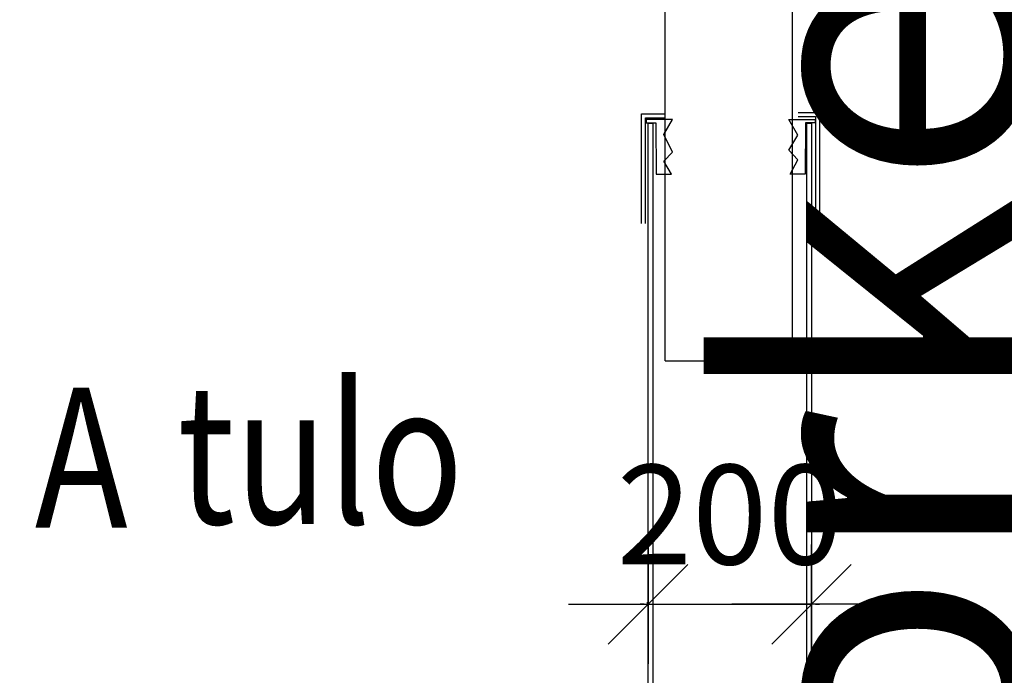
# Model space of a CAD drawing. Extents: x 90332 to 241669, y -97445 to 27552.
# Drawn here: x 103152 to 104388, y -86124 to -85301 of the extents above; entities that cross this region are included whole.
import ezdxf

# ---------------------------------------------------------------- set-up
doc = ezdxf.new("R2010")
doc.units = 0
doc.header["$LTSCALE"] = 20
doc.header["$PDSIZE"] = 50
doc.layers.get('0').update_dxf_attribs({"linetype": 'CONTINUOUS'})
doc.layers.get('DEFPOINTS').update_dxf_attribs({"linetype": 'CONTINUOUS'})
doc.layers.add('r0n020', color=7, linetype='CONTINUOUS')
doc.styles.add('S', font='SIMPLEX', dxfattribs={"width": 0.8})
doc.dimstyles.new('ARK0', dxfattribs={"dimscale": 100, "dimtxt": 2.5, "dimasz": 0.1, "dimexe": 0, "dimexo": 0, "dimgap": 1, "dimtad": 1, "dimdec": 0, "dimzin": 0, "dimdsep": 46, "dimtxsty": 'S', "dimblk": 'A8MITTA', "dimcen": 2.5, "dimse1": 1, "dimse2": 1, "dimclrt": 3, "dimadec": 0, "dimazin": 0, "dimtp": 6, "dimtm": 6, "dimtfac": 1, "dimtdec": 0, "dimtix": 1, "dimtmove": 0, "dimatfit": 3, "dimldrblk": 'NONE', "dimfxl": 1, "dimtolj": 1, "dimtzin": 0, "dimarcsym": 0})

# ---------------------------------------------------------------- blocks, each defined once
blk = doc.blocks.new('A8MITTA')
for p, q in [((0, 15), (0, -15)), ((-10, -10), (10, 10)), ((-20, 0), (20, 0))]:
    blk.add_line(p, q)
blk = doc.blocks.new('*D413')
at = {"layer": 'DEFPOINTS', "color": 0, "transparency": 16777216}
for p in [(104649.4, -84921.5), (104880.3, -84921.5), (104684.5, -87140.7)]:
    blk.add_point(p, dxfattribs=at)
at = {"layer": 'r0n020', "color": 0, "lineweight": -2, "transparency": 16777216}
blk.add_line((104880.3, -87125.7), (104880.3, -84936.5), dxfattribs=at)
at = {"layer": 'r0n020', "color": 0, "lineweight": -2, "transparency": 16777216, "xscale": 15, "yscale": 15, "zscale": 15}
for p, rotation in [((104880.3, -84921.5), 90), ((104880.3, -87140.7), 270)]:
    blk.add_blockref('A8MITTA', p, dxfattribs=dict(at, rotation=rotation))
at = {"layer": 'r0n020', "color": 3, "transparency": 16777216, "insert": (104542.8, -85654.9), "char_height": 375, "attachment_point": 5, "rotation": 90, "style": 'S'}
blk.add_mtext('\\A1;Korkeus G', dxfattribs=at)
blk = doc.blocks.new('_None')
blk = doc.blocks.new('*D409')
at = {"layer": 'DEFPOINTS', "color": 0, "transparency": 16777216}
for p in [(103889.2, -86235.6), (102483.6, -87114.9), (103768.1, -87114.9)]:
    blk.add_point(p, dxfattribs=at)
at = {"layer": 'r0n020', "color": 0, "lineweight": -2, "transparency": 16777216}
blk.add_line((102483.6, -86240.6), (102483.6, -87109.9), dxfattribs=at)
at = {"layer": 'r0n020', "color": 0, "lineweight": -2, "transparency": 16777216, "xscale": 5, "yscale": 5, "zscale": 5}
for p, rotation in [((102483.6, -86235.6), 90), ((102483.6, -87114.9), 270)]:
    blk.add_blockref('A8MITTA', p, dxfattribs=dict(at, rotation=rotation))
at = {"layer": 'r0n020', "color": 3, "transparency": 16777216, "insert": (102371.1, -86675.3), "char_height": 125, "width": 2652.899, "attachment_point": 5, "rotation": 90, "style": 'S'}
blk.add_mtext('\\A1;H', dxfattribs=at)
blk = doc.blocks.new('*D424')
at = {"layer": 'DEFPOINTS', "color": 0, "transparency": 16777216}
for p in [(103940.8, -86035.1), (104146.1, -86035.1), (104146.1, -86035.1)]:
    blk.add_point(p, dxfattribs=at)
at = {"layer": 'r0n020', "color": 0, "lineweight": -2, "transparency": 16777216}
for p, q in [((103935.8, -86035.1), (103930.8, -86035.1)), ((103940.8, -86035.1), (104146.1, -86035.1)), ((104151.1, -86035.1), (104156.1, -86035.1))]:
    blk.add_line(p, q, dxfattribs=at)
at = {"layer": 'r0n020', "color": 0, "lineweight": -2, "transparency": 16777216, "xscale": 5, "yscale": 5, "zscale": 5}
blk.add_blockref('A8MITTA', (103940.8, -86035.1), dxfattribs=at)
at = {"layer": 'r0n020', "color": 0, "lineweight": -2, "transparency": 16777216, "xscale": 5, "yscale": 5, "zscale": 5, "rotation": 180}
blk.add_blockref('A8MITTA', (104146.1, -86035.1), dxfattribs=at)
at = {"layer": 'r0n020', "color": 3, "transparency": 16777216, "insert": (104043.5, -85922.6), "char_height": 125, "attachment_point": 5, "style": 'S'}
blk.add_mtext('\\A1;200', dxfattribs=at)

msp = doc.modelspace()

# ---------------------------------------------------------------- linework, layer by layer
at = {"ltscale": 1000}
for points in [[(103962.19964, -85729.66534), (103962.19964, -84929.66534)], [(104122.19964, -85729.66534), (104122.19964, -84929.66534)]]:
    msp.add_lwpolyline(points, dxfattribs=at)
for points in [[(103932.79784, -85557.1593), (103932.79784, -85419.23771), (103961.10841, -85419.23771)], [(103937.79784, -85557.1593), (103937.79784, -85424.23771), (103961.10841, -85424.23771)], [(104129.17861, -85417.86738), (104156.11803, -85417.86738), (104156.11803, -85553.04831)], [(104129.17861, -85422.86738), (104151.11803, -85422.86738), (104151.11803, -85553.04831)], [(103962.19964, -85729.66534), (104122.19964, -85729.66534)]]:
    msp.add_lwpolyline(points)
for points in [[(103950.92116, -85495.09966), (103970.11812, -85495.09966), (103960.51964, -85478.65575), (103971.48932, -85467.69315), (103960.51964, -85445.25689), (103971.34009, -85426.58339), (103938.58027, -85426.58339), (103938.58027, -85430.69437), (103950.66362, -85430.69437)], [(104138.36897, -85495.09966), (104119.17201, -85495.09966), (104128.77049, -85476.98879), (104117.8008, -85464.84446), (104128.77049, -85446.04037), (104117.55799, -85426.58339), (104150.70985, -85426.58339), (104150.70985, -85430.69437), (104138.6265, -85430.69437)], [(103940.84863, -86353.44556), (103940.84863, -85431.14728), (103946.84863, -85431.14728), (103946.84863, -86353.44556)], [(104140.12021, -86353.44556), (104140.12021, -85431.14728), (104146.12021, -85431.14728), (104146.12021, -86353.44556)]]:
    msp.add_lwpolyline(points, close=True)
at = {"layer": 'r0n020'}
msp.add_lwpolyline([(103940.11418, -86036.90923), (103940.11418, -86032.37517), (103940.11418, -86036.90923)], dxfattribs=at)

# ---------------------------------------------------------------- texts
at = {"layer": 'r0n020', "style": 'S', "width": 0.8}
for s, height, p in [('tulo', 175.721187, (103349.5321, -85934.27057)), ('A', 175.72119, (103170.53158, -85939.06615))]:
    msp.add_text(s, height=height, dxfattribs=at).set_placement(p)

# ---------------------------------------------------------------- dimensions: what is measured, and where the dimension line sits
at = {"layer": 'r0n020'}
dim = msp.add_linear_dim(base=(104880.31356, -84921.46133), p1=(104684.50688, -87140.73808), p2=(104649.3598, -84921.46133), angle=90, text='Korkeus G', dimstyle='ARK0', override={"dimscale": 150}, dxfattribs=at)
dim.commit()
dim.dimension.update_dxf_attribs({"geometry": '*D413', "text_midpoint": (104880.31356, -85654.90923), "dimtype": 160})
dim = msp.add_linear_dim(base=(102483.64458, -87114.91326), p1=(103889.24795, -86235.63714), p2=(103768.10682, -87114.91326), angle=90, text='H', dimstyle='ARK0', override={"dimscale": 50}, dxfattribs=at)
dim.commit()
dim.dimension.update_dxf_attribs({"geometry": '*D409', "text_midpoint": (102371.14458, -86675.2752)})
dim = msp.add_linear_dim(base=(104146.12021, -86035.11153), p1=(103940.84863, -86035.11153), p2=(104146.12021, -86035.11153), text='200', dimstyle='ARK0', override={"dimscale": 50}, dxfattribs=at)
dim.commit()
dim.dimension.update_dxf_attribs({"geometry": '*D424', "text_midpoint": (104043.48442, -85922.61153)})

doc.saveas('drawing.dxf')
